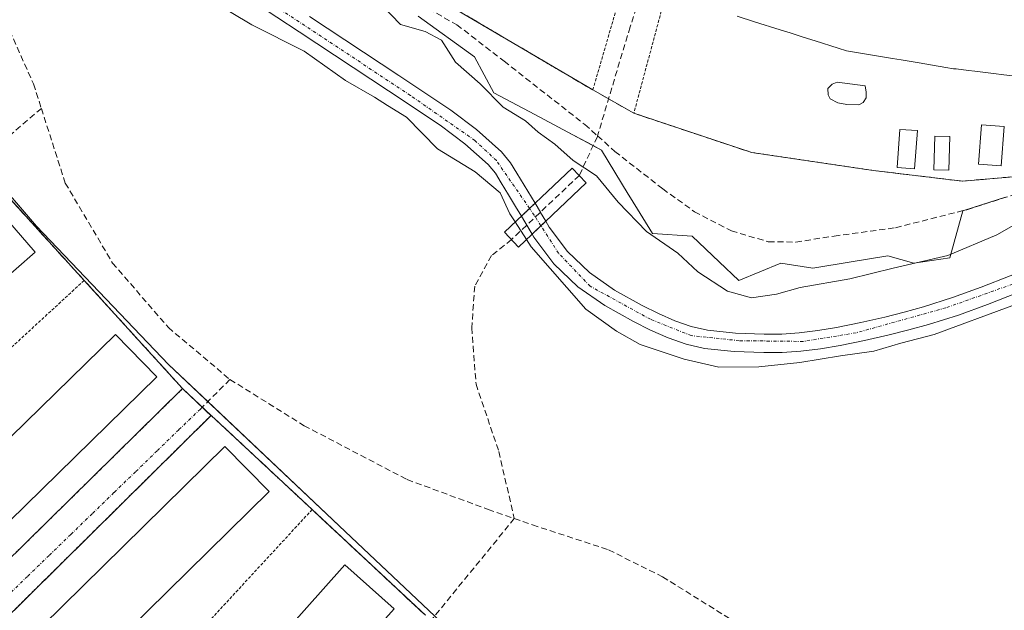
# Model space of a CAD drawing. Units: metres. Extents: x 610738 to 614194, y 4736260 to 4738630.
# Drawn here: x 612922 to 613084, y 4738157 to 4738254 of the extents above; entities that cross this region are included whole.
import ezdxf

# ---------------------------------------------------------------- set-up
doc = ezdxf.new("R2010")
doc.units = ezdxf.units.M
doc.header["$MEASUREMENT"] = 0
for name, pattern in [('TRAZO_Y_PUNTO', [1, 0.5, -0.25, 0, -0.25]), ('TRAZOS', [0.75, 0.5, -0.25]), ('TRAZOSX2', [1.5, 1, -0.5])]:
    doc.linetypes.add(name, pattern=pattern)
for name, color, linetype, lineweight in [('Alambrada', 19, 'TRAZOS', 0), ('Corriente natural Cxs', 5, 'Continuous', 13), ('Corriente natural eje', 5, 'TRAZO_Y_PUNTO', 0), ('Corriente natural eje oculto', 252, 'TRAZO_Y_PUNTO', 0), ('Corriente natural oculto Cxs', 252, 'Continuous', 13), ('Corriente natural superficial', 5, 'Continuous', 13), ('Corriente natural superficial oculto', 252, 'TRAZO_Y_PUNTO', 13), ('Curva de nivel normal', 36, 'Continuous', 0), ('Edificación', 1, 'Continuous', 13), ('Edificación Cxs', 1, 'Continuous', 13), ('Muro lineal', 1, 'TRAZOSX2', 13), ('Núcleo urbano', 19, 'Continuous', 0), ('Núcleo urbano CxS', 19, 'Continuous', 0), ('Parque-jardín', 135, 'TRAZOSX2', 0), ('Parque-jardín CxS', 135, 'Continuous', 0), ('Pasarela Cxs', 142, 'Continuous', 13), ('Pasarela superficial', 5, 'Continuous', 13), ('Piscina', 142, 'Continuous', 0), ('Piscina CxS', 142, 'Continuous', 0), ('Senda', 19, 'TRAZOSX2', 0), ('Suelo desnudo', 252, 'Continuous', 0), ('Suelo desnudo CxS', 43, 'Continuous', 0), ('Vegetación y arbolado urbanos', 2, 'Continuous', 0), ('Vegetación y arbolados urbanos CxS', 144, 'Continuous', 0), ('Vía urbana Cxs', 5, 'Continuous', 0), ('Vía urbana eje', 5, 'TRAZO_Y_PUNTO', 0)]:
    doc.layers.add(name, color=color, linetype=linetype, lineweight=lineweight)

# ---------------------------------------------------------------- blocks, each defined once
blk = doc.blocks.new('*U153')
at = {"layer": 'Vegetación y arbolados urbanos CxS', "color": 144, "linetype": 'Continuous', "lineweight": 0}
for points in [[(613085.34, 4738211.84, 434.71), (613080.53, 4738209.93, 433.95), (613075.81, 4738208.22, 432.39), (613071.02, 4738206.71, 433.6), (613067.86, 4738205.82, 433.84), (613064.66, 4738205.02, 433.77), (613060.69, 4738204.13, 433.34), (613056.72, 4738203.32, 433.16), (613053.6, 4738202.78, 433.02), (613050.53, 4738202.39, 433.07), (613047.68, 4738202.22, 433.42), (613044.77, 4738202.21, 433.71), (613040.05, 4738202.36, 433.95), (613035.45, 4738202.84, 433.45), (613032.75, 4738203.46, 432.52), (613030.06, 4738204.4, 432.78), (613027.34, 4738205.59, 433.16), (613024.65, 4738206.94, 432.85), (613020.14, 4738209.48, 432.77), (613016.01, 4738212.36, 433.29), (613012.36, 4738215.82, 433.21), (613009.37, 4738219.87, 432.97), (613008.79, 4738220.84, 432.97), (613007.93, 4738222.27, 432.91), (613007.02, 4738223.79, 432.86), (613006.41, 4738224.81, 432.95), (613005.23, 4738226.77, 433.24), (613004.03, 4738228.73, 433.34), (613002.95, 4738230.48, 433.4), (613001.51, 4738232.28, 433.07), (612997.38, 4738235.95, 433.12), (612993.13, 4738239.14, 432.9), (612984.57, 4738244.86, 433.11), (612969.83, 4738254.58, 433.34)], [(612987.76, 4738254.67, 435.57), (612997.05, 4738247.91, 435.48), (613000.21, 4738242, 434.83), (613006.97, 4738238.41, 435.68), (613012.45, 4738235.49, 435.47), (613017.96, 4738232.56, 435.46), (613022.38, 4738225.31, 435.4), (613022.76, 4738224.69, 435.38), (613026.35, 4738218.8, 435.05), (613032.94, 4738218.35, 435.5), (613037.37, 4738214.12, 435.55), (613037.37, 4738214.12, 435.55), (613040.59, 4738211.06, 435.36), (613047.51, 4738213.92, 435.69), (613052.79, 4738213.07, 435.5), (613059.12, 4738214.12, 435.54), (613065.17, 4738215.13, 435.39), (613069.47, 4738213.92, 434.86), (613075.38, 4738214.76, 434.52), (613077.52, 4738222.54, 435.91), (613084.54, 4738224.77, 435.95)], [(613091.25, 4738027.48, 437.53), (613070.2, 4737986.8, 438.8), (613069.59, 4737984.68, 438.79), (613020.25, 4738025.02, 439.45), (613080.95, 4738105.47, 436.44), (613079.8, 4738113.99, 436.3), (613074.04, 4738120.77, 436.15), (613059.59, 4738137.8, 435.98), (613051.35, 4738144.46, 436.16), (613030.91, 4738119.13, 436.12), (613013.12, 4738134.29, 436.65), (612975.72, 4738169.66, 437.25), (612946.62, 4738197.2, 437.3), (612924.89, 4738220.01, 436.97), (612903.04, 4738245.36, 436.63)], [(612953.44, 4738261.77, 433.53), (612968.16, 4738252.05, 434.06), (612982.89, 4738242.33, 433.86), (612991.38, 4738236.67, 433.56), (612995.46, 4738233.61, 433.6), (612999.31, 4738230.19, 434.03), (613000.48, 4738228.73, 434.17), (613001.45, 4738227.15, 434.37), (613002.64, 4738225.2, 434.47), (613003.82, 4738223.24, 434.33), (613004.77, 4738221.66, 434.17), (613005.33, 4738220.72, 434.11), (613006.53, 4738218.7, 434.11), (613006.84, 4738218.19, 434.14), (613010.09, 4738213.8, 434.27), (613014.09, 4738210.01, 434.27), (613018.53, 4738206.91, 433.85), (613023.23, 4738204.27, 433.88), (613026.05, 4738202.85, 434.03), (613028.96, 4738201.58, 433.81), (613031.91, 4738200.54, 433.75), (613034.96, 4738199.85, 434.09), (613039.84, 4738199.34, 434.05), (613039.84, 4738199.34, 434.05), (613044.73, 4738199.18, 434.11), (613047.77, 4738199.19, 434.25), (613050.81, 4738199.37, 434.38), (613054.06, 4738199.79, 434.34), (613057.28, 4738200.35, 434.29), (613061.33, 4738201.17, 434.21), (613065.36, 4738202.08, 434.45), (613068.63, 4738202.89, 434.29), (613071.88, 4738203.8, 434), (613076.78, 4738205.35, 433.86), (613081.61, 4738207.1, 434.71), (613086.46, 4738209.03, 435.45)]]:
    blk.add_polyline3d(points, dxfattribs=at)
blk = doc.blocks.new('*U203')
at = {"layer": 'Vía urbana Cxs', "color": 5, "linetype": 'Continuous', "lineweight": 0}
blk.add_polyline3d([(612889.76, 4738134.95, 438.8), (612948.94, 4738193.22, 437.44), (612953.64, 4738188.81, 437.44), (612898.55, 4738134.3, 438.76)], dxfattribs=at)

msp = doc.modelspace()

# ---------------------------------------------------------------- linework, layer by layer
at = {"layer": 'Alambrada', "color": 19, "linetype": 'TRAZOS', "lineweight": 0}
for points in [[(612951.15, 4738290.7, 441.12), (612949.44, 4738287.24, 436.98), (612958.85, 4738280.76, 437.23), (612957.09, 4738277.23, 439.43), (612983.57, 4738261.91, 439.68), (613016.54, 4738242.47, 437.85), (613021.84, 4738260.72, 443.83)], [(613028.61, 4738258.36, 443.83), (613023.3, 4738238.64, 436.76), (613042.73, 4738232.15, 439.29), (613062.74, 4738229.2, 438.39), (613077.46, 4738227.43, 438.63), (613091, 4738228.6, 438.66), (613093.36, 4738243.91, 443.55)], [(612932.71, 4738211.07, 439.63), (612871.33, 4738154.44, 439.61)], [(612948.94, 4738193.22, 438.02), (612889.76, 4738134.95, 439.27)], [(612953.64, 4738188.81, 437.86), (612894.46, 4738130.25, 440.47)], [(612970.29, 4738173.26, 437.83), (612913.71, 4738112, 440.47)]]:
    msp.add_polyline3d(points, dxfattribs=at)
at = {"layer": 'Corriente natural Cxs', "color": 5, "linetype": 'Continuous', "lineweight": 13}
for points in [[(612969.83, 4738254.58, 433.34), (612984.57, 4738244.86, 433.11), (612993.13, 4738239.14, 432.9), (612997.38, 4738235.95, 433.12), (613001.51, 4738232.28, 433.07), (613002.95, 4738230.48, 433.4), (613004.03, 4738228.73, 433.34), (613005.23, 4738226.77, 433.24), (613006.41, 4738224.81, 432.95), (613007.02, 4738223.79, 432.86), (613007.02, 4738223.79, 432.86), (613006.11, 4738222.93, 433.29), (613004.77, 4738221.66, 434.17), (613003.82, 4738223.24, 434.33), (613002.64, 4738225.2, 434.47), (613001.45, 4738227.15, 434.37), (613000.48, 4738228.73, 434.17), (612999.31, 4738230.19, 434.03), (612995.46, 4738233.61, 433.6), (612991.38, 4738236.67, 433.56), (612982.89, 4738242.33, 433.86), (612968.16, 4738252.05, 434.06), (612953.44, 4738261.77, 433.53)], [(613086.46, 4738209.03, 435.45), (613081.61, 4738207.1, 434.71), (613076.78, 4738205.35, 433.86), (613071.88, 4738203.8, 434), (613068.63, 4738202.89, 434.29), (613065.36, 4738202.08, 434.45), (613061.33, 4738201.17, 434.21), (613057.28, 4738200.35, 434.29), (613054.06, 4738199.79, 434.34), (613050.81, 4738199.37, 434.38), (613047.77, 4738199.19, 434.25), (613044.73, 4738199.18, 434.11), (613039.84, 4738199.34, 434.05), (613034.96, 4738199.85, 434.09), (613031.91, 4738200.54, 433.75), (613028.96, 4738201.58, 433.81), (613026.05, 4738202.85, 434.03), (613023.23, 4738204.27, 433.88), (613018.53, 4738206.91, 433.85), (613014.09, 4738210.01, 434.27), (613010.09, 4738213.8, 434.27), (613006.84, 4738218.19, 434.14), (613006.53, 4738218.7, 434.11), (613007.99, 4738220.08, 433.35), (613008.79, 4738220.84, 432.97), (613009.37, 4738219.87, 432.97), (613012.36, 4738215.82, 433.21), (613016.01, 4738212.36, 433.29), (613020.14, 4738209.48, 432.77), (613024.65, 4738206.94, 432.85), (613027.34, 4738205.59, 433.16), (613030.06, 4738204.4, 432.78), (613032.75, 4738203.46, 432.52), (613035.45, 4738202.84, 433.45), (613040.05, 4738202.36, 433.95), (613044.77, 4738202.21, 433.71), (613047.68, 4738202.22, 433.42), (613050.53, 4738202.39, 433.07), (613053.6, 4738202.78, 433.02), (613056.72, 4738203.32, 433.16), (613060.69, 4738204.13, 433.34), (613064.66, 4738205.02, 433.77), (613067.86, 4738205.82, 433.84), (613071.02, 4738206.71, 433.6), (613075.81, 4738208.22, 432.39), (613080.53, 4738209.93, 433.95), (613085.34, 4738211.84, 434.71)]]:
    msp.add_polyline3d(points, dxfattribs=at)
at = {"layer": 'Corriente natural eje', "color": 5, "linetype": 'TRAZO_Y_PUNTO', "lineweight": 0}
for points in [[(613006.11, 4738222.93, 433.29), (613000.67, 4738230.82, 433.58), (612997.12, 4738234.13, 433.26), (612986.49, 4738241.57, 433.29), (612950.04, 4738265.67, 433.38), (612940.82, 4738271.93, 433.09), (612936.22, 4738277.49, 433.08), (612933.73, 4738284.23, 433.1), (612932.08, 4738290.73, 432.3), (612929.75, 4738304.7, 433.25), (612927.62, 4738313.56, 433.66), (612923.6, 4738319.95, 433.38), (612917.81, 4738327.75, 433.13), (612912.77, 4738334.16, 432.83), (612910.72, 4738336.38, 432.65), (612904.46, 4738344.77, 432.73), (612901.91, 4738349.33, 432.48)], [(613093.47, 4738213.49, 433.79), (613085.71, 4738210.44, 435.02), (613074.72, 4738206.54, 433.3), (613059.93, 4738202.42, 433.66), (613051.19, 4738201, 433.64), (613040.67, 4738201.12, 434), (613032.76, 4738201.95, 433.18), (613026.02, 4738204.66, 433.49), (613016.1, 4738210.1, 433.73), (613010.9, 4738215.54, 433.52), (613007.99, 4738220.08, 433.35)]]:
    msp.add_polyline3d(points, dxfattribs=at)
at = {"layer": 'Corriente natural eje oculto', "color": 252, "linetype": 'TRAZO_Y_PUNTO', "lineweight": 0}
msp.add_polyline3d([(613007.99, 4738220.08, 433.35), (613006.88, 4738221.81, 433.28), (613006.11, 4738222.93, 433.29)], dxfattribs=at)
at = {"layer": 'Corriente natural oculto Cxs', "color": 252, "linetype": 'Continuous', "lineweight": 13}
msp.add_polyline3d([(613008.79, 4738220.84, 432.97), (613007.99, 4738220.08, 433.35), (613006.53, 4738218.7, 434.11), (613005.33, 4738220.72, 434.11), (613004.77, 4738221.66, 434.17), (613006.11, 4738222.93, 433.29), (613007.02, 4738223.79, 432.86), (613007.93, 4738222.27, 432.91), (613008.79, 4738220.84, 432.97)], close=True, dxfattribs=at)
at = {"layer": 'Corriente natural superficial', "color": 5, "linetype": 'Continuous', "lineweight": 13}
for points in [[(613004.77, 4738221.66, 434.17), (613003.82, 4738223.24, 434.33), (613002.64, 4738225.2, 434.47), (613001.45, 4738227.15, 434.37), (613000.48, 4738228.73, 434.17), (612999.31, 4738230.19, 434.03), (612995.46, 4738233.61, 433.6), (612991.38, 4738236.67, 433.56), (612982.89, 4738242.33, 433.86), (612968.16, 4738252.05, 434.06), (612953.44, 4738261.77, 433.53)], [(612969.83, 4738254.58, 433.34), (612984.57, 4738244.86, 433.11), (612993.13, 4738239.14, 432.9), (612997.38, 4738235.95, 433.12), (613001.51, 4738232.28, 433.07), (613002.95, 4738230.48, 433.4), (613004.03, 4738228.73, 433.34), (613005.23, 4738226.77, 433.24), (613006.41, 4738224.81, 432.95), (613007.02, 4738223.79, 432.86)], [(613007.02, 4738223.79, 432.86), (613006.11, 4738222.93, 433.29), (613004.77, 4738221.66, 434.17)], [(613006.53, 4738218.7, 434.11), (613007.99, 4738220.08, 433.35), (613008.79, 4738220.84, 432.97)], [(613008.79, 4738220.84, 432.97), (613009.37, 4738219.87, 432.97), (613012.36, 4738215.82, 433.21), (613016.01, 4738212.36, 433.29), (613020.14, 4738209.48, 432.77), (613024.65, 4738206.94, 432.85), (613027.34, 4738205.59, 433.16), (613030.06, 4738204.4, 432.78), (613032.75, 4738203.46, 432.52), (613035.45, 4738202.84, 433.45), (613040.05, 4738202.36, 433.95), (613044.77, 4738202.21, 433.71), (613047.68, 4738202.22, 433.42), (613050.53, 4738202.39, 433.07), (613053.6, 4738202.78, 433.02), (613056.72, 4738203.32, 433.16), (613060.69, 4738204.13, 433.34), (613064.66, 4738205.02, 433.77), (613067.86, 4738205.82, 433.84), (613071.02, 4738206.71, 433.6), (613075.81, 4738208.22, 432.39), (613080.53, 4738209.93, 433.95), (613085.34, 4738211.84, 434.71), (613093.71, 4738215.19, 433.45)], [(613093.21, 4738211.72, 434.46), (613086.46, 4738209.03, 435.45), (613081.61, 4738207.1, 434.71), (613076.78, 4738205.35, 433.86), (613071.88, 4738203.8, 434), (613068.63, 4738202.89, 434.29), (613065.36, 4738202.08, 434.45), (613061.33, 4738201.17, 434.21), (613057.28, 4738200.35, 434.29), (613054.06, 4738199.79, 434.34), (613050.81, 4738199.37, 434.38), (613047.77, 4738199.19, 434.25), (613044.73, 4738199.18, 434.11), (613039.84, 4738199.34, 434.05), (613034.96, 4738199.85, 434.09), (613031.91, 4738200.54, 433.75), (613028.96, 4738201.58, 433.81), (613026.05, 4738202.85, 434.03), (613023.23, 4738204.27, 433.88), (613018.53, 4738206.91, 433.85), (613014.09, 4738210.01, 434.27), (613010.09, 4738213.8, 434.27), (613006.84, 4738218.19, 434.14), (613006.53, 4738218.7, 434.11)]]:
    msp.add_polyline3d(points, dxfattribs=at)
at = {"layer": 'Corriente natural superficial oculto', "color": 252, "linetype": 'TRAZO_Y_PUNTO', "lineweight": 13}
for points in [[(613007.02, 4738223.79, 432.86), (613006.11, 4738222.93, 433.29), (613004.77, 4738221.66, 434.17)], [(613007.02, 4738223.79, 432.86), (613007.93, 4738222.27, 432.91), (613008.79, 4738220.84, 432.97)], [(613006.53, 4738218.7, 434.11), (613005.33, 4738220.72, 434.11), (613004.77, 4738221.66, 434.17)], [(613006.53, 4738218.7, 434.11), (613007.99, 4738220.08, 433.35), (613008.79, 4738220.84, 432.97)]]:
    msp.add_polyline3d(points, dxfattribs=at)
at = {"layer": 'Curva de nivel normal', "color": 36, "linetype": 'Continuous', "lineweight": 0}
for points in [[(612980.35, 4738258.01, 435), (612984.86, 4738253.25, 435), (612988.92, 4738252.12, 435), (612991.59, 4738250.7, 435), (612993.89, 4738247.08, 435), (612997.98, 4738243.5, 435), (613001.77, 4738239.62, 435), (613005.44, 4738237.4, 435), (613007.56, 4738235.5, 435), (613010.26, 4738233.55, 435), (613013.33, 4738230.85, 435), (613017.14, 4738228.33, 435), (613020.72, 4738223.94, 435), (613025.37, 4738219.11, 435), (613030.56, 4738215.54, 435), (613033.84, 4738212.46, 435), (613038.75, 4738209.27, 435), (613042.69, 4738208.21, 435), (613046.81, 4738208.82, 435), (613050.7, 4738209.87, 435), (613058.92, 4738211.32, 435), (613066.03, 4738213.07, 435), (613075.05, 4738215.15, 435), (613083.13, 4738218.59, 435), (613087.83, 4738221.25, 435)], [(612953.53, 4738257.35, 435), (612960.34, 4738253.2, 435), (612969, 4738248.85, 435), (612975.78, 4738244.02, 435), (612980.57, 4738241.29, 435), (612982.68, 4738239.91, 435), (612985.82, 4738238.01, 435), (612990.92, 4738232.77, 435), (612997.14, 4738228.99, 435), (613001.29, 4738225.48, 435), (613002.88, 4738222.06, 435), (613003.75, 4738220.7, 435)], [(613003.75, 4738220.7, 435), (613005.6, 4738217.82, 435)], [(613005.6, 4738217.82, 435), (613006.39, 4738216.58, 435), (613015.38, 4738206.33, 435), (613020.46, 4738202.67, 435), (613024.37, 4738200.49, 435), (613031.62, 4738198.1, 435), (613037.29, 4738196.74, 435), (613043.9, 4738196.8, 435), (613050.66, 4738197.5, 435), (613057.34, 4738198.6, 435), (613062.86, 4738199.37, 435), (613067.32, 4738200.69, 435), (613072.82, 4738202.12, 435), (613085.58, 4738206.89, 435), (613093, 4738210.24, 435)]]:
    msp.add_polyline3d(points, dxfattribs=at)
at = {"layer": 'Edificación', "color": 1, "linetype": 'Continuous', "lineweight": 13}
for points in [[(613088.26, 4738244.52, 444.53), (613084.29, 4738244.99, 442.3), (613082.59, 4738245.19, 442.38), (613079.5, 4738245.56, 442.95), (613078.43, 4738245.69, 443.52), (613076.42, 4738245.93, 443.99), (613076, 4738245.98, 444.11), (613074.72, 4738246.19, 443.86), (613070.34, 4738246.93, 444.07), (613067.37, 4738247.42, 443.56), (613066.65, 4738247.54, 443.43), (613065.94, 4738247.66, 443.2), (613062.97, 4738248.16, 444.13), (613058.34, 4738248.93, 442.31), (613056.99, 4738249.36, 442.74), (613053.17, 4738250.57, 443.44), (613051.23, 4738251.19, 443.1), (613049.07, 4738251.87, 443.61), (613047.44, 4738252.39, 444.01), (613043.2, 4738253.73, 443.45), (613040.33, 4738254.64, 443.97)], [(612924.67, 4738215.7, 442.15), (612865.1, 4738163.5, 441.96), (612857.87, 4738171.34, 446.04), (612917.64, 4738223.72, 444.96), (612924.67, 4738215.7, 442.15)], [(612944.72, 4738195.16, 441.44), (612887.89, 4738139.54, 445.25), (612881.03, 4738146.55, 448.36), (612937.86, 4738202.16, 446.96), (612944.72, 4738195.16, 441.44)], [(612963.2, 4738176.25, 441.45), (612906.37, 4738120.34, 442.44), (612899.07, 4738127.76, 446.76), (612955.9, 4738183.67, 439.64), (612963.2, 4738176.25, 441.45)], [(612983.81, 4738156.92, 441.53), (612979.51, 4738152.09, 441.13), (612979.02, 4738152.53, 442.99), (612974.32, 4738147.24, 444.02), (612974.81, 4738146.8, 442.22), (612966.22, 4738137.15, 442.44), (612965.73, 4738137.59, 444.43), (612961.03, 4738132.29, 445.17), (612961.52, 4738131.85, 445.39), (612952.93, 4738122.2, 442.73), (612952.43, 4738122.64, 444.84), (612947.74, 4738117.35, 446.4), (612948.23, 4738116.91, 445.4), (612939.64, 4738107.26, 443.1), (612939.14, 4738107.7, 443.5), (612934.44, 4738102.41, 445.3), (612934.93, 4738101.97, 444.31), (612930.63, 4738097.14, 443.19), (612922.5, 4738104.37, 443.37), (612975.67, 4738164.15, 445.51), (612983.81, 4738156.92, 441.53)]]:
    msp.add_polyline3d(points, dxfattribs=at)
at = {"layer": 'Edificación Cxs', "color": 1, "linetype": 'Continuous', "lineweight": 13}
msp.add_polyline3d([(613088.26, 4738244.52, 444.53), (613084.29, 4738244.99, 442.3), (613082.59, 4738245.19, 442.38), (613079.5, 4738245.56, 442.95), (613078.43, 4738245.69, 443.52), (613076.42, 4738245.93, 443.99), (613076, 4738245.98, 444.11), (613074.72, 4738246.19, 443.86), (613070.34, 4738246.93, 444.07), (613067.37, 4738247.42, 443.56), (613066.65, 4738247.54, 443.43), (613065.94, 4738247.66, 443.2), (613062.97, 4738248.16, 444.13), (613058.34, 4738248.93, 442.31), (613056.99, 4738249.36, 442.74), (613053.17, 4738250.57, 443.44), (613051.23, 4738251.19, 443.1), (613049.07, 4738251.87, 443.61), (613047.44, 4738252.39, 444.01), (613043.2, 4738253.73, 443.45), (613040.33, 4738254.64, 443.97)], dxfattribs=at)
for points in [[(612924.67, 4738215.7, 442.15), (612865.1, 4738163.5, 441.96), (612857.87, 4738171.34, 446.04), (612917.64, 4738223.72, 444.96), (612924.67, 4738215.7, 442.15)], [(612944.72, 4738195.16, 441.44), (612887.89, 4738139.54, 445.25), (612881.03, 4738146.55, 448.36), (612937.86, 4738202.16, 446.95), (612944.72, 4738195.16, 441.44)], [(612963.2, 4738176.25, 441.45), (612906.37, 4738120.34, 442.44), (612899.07, 4738127.76, 446.76), (612955.9, 4738183.67, 439.64), (612963.2, 4738176.25, 441.45)], [(612983.81, 4738156.92, 441.53), (612979.51, 4738152.09, 441.13), (612979.02, 4738152.53, 442.99), (612974.32, 4738147.24, 444.02), (612974.81, 4738146.8, 442.22), (612966.22, 4738137.15, 442.44), (612965.73, 4738137.59, 444.44), (612961.03, 4738132.29, 445.17), (612961.52, 4738131.85, 445.39), (612952.93, 4738122.2, 442.73), (612952.43, 4738122.64, 444.84), (612947.74, 4738117.35, 446.4), (612948.23, 4738116.91, 445.4), (612939.64, 4738107.26, 443.1), (612939.14, 4738107.7, 443.5), (612934.44, 4738102.41, 445.3), (612934.93, 4738101.97, 444.31), (612930.63, 4738097.14, 443.2), (612922.5, 4738104.37, 443.37), (612975.67, 4738164.15, 445.51), (612983.81, 4738156.92, 441.53)]]:
    msp.add_polyline3d(points, close=True, dxfattribs=at)
at = {"layer": 'Muro lineal', "color": 1, "linetype": 'TRAZOSX2', "lineweight": 13}
for points in [[(612916.28, 4738229.14, 436.7), (612932.71, 4738211.07, 439.63), (612948.94, 4738193.22, 438.02)], [(612953.64, 4738188.81, 437.86), (612970.29, 4738173.26, 437.83), (612988.95, 4738155.83, 437.31)]]:
    msp.add_polyline3d(points, dxfattribs=at)
at = {"layer": 'Núcleo urbano', "color": 19, "linetype": 'Continuous', "lineweight": 0}
for points in [[(612987.75, 4738254.67, 435.57), (612997.04, 4738247.91, 435.48), (613000.21, 4738242, 434.83), (613006.97, 4738238.41, 435.68), (613012.45, 4738235.49, 435.47), (613016.59, 4738233.29, 435.5), (613017.96, 4738232.56, 435.46), (613022.38, 4738225.31, 435.4), (613022.76, 4738224.69, 435.38), (613026.35, 4738218.8, 435.05), (613032.94, 4738218.35, 435.5), (613037.37, 4738214.12, 435.55), (613040.59, 4738211.07, 435.36), (613047.51, 4738213.92, 435.69), (613052.79, 4738213.07, 435.5), (613059.12, 4738214.12, 435.54), (613065.17, 4738215.13, 435.39), (613069.47, 4738213.92, 434.86), (613075.38, 4738214.76, 434.52), (613077.52, 4738222.54, 435.91), (613077.87, 4738222.65, 435.91), (613084.54, 4738224.77, 435.95)], [(612915.59, 4738230.81, 436.65), (612924.89, 4738220.01, 436.97), (612946.62, 4738197.2, 437.3), (612953.09, 4738191.07, 437.39), (612975.72, 4738169.66, 437.25), (612990.48, 4738155.71, 437.25)]]:
    msp.add_polyline3d(points, dxfattribs=at)
at = {"layer": 'Núcleo urbano CxS', "color": 19, "linetype": 'Continuous', "lineweight": 0}
for points in [[(613084.54, 4738224.77, 435.95), (613077.52, 4738222.54, 435.91), (613075.38, 4738214.76, 434.52), (613069.47, 4738213.92, 434.86), (613065.17, 4738215.13, 435.39), (613059.12, 4738214.12, 435.54), (613052.79, 4738213.07, 435.5), (613047.51, 4738213.92, 435.69), (613040.59, 4738211.06, 435.36), (613037.37, 4738214.12, 435.55), (613032.94, 4738218.35, 435.5), (613026.35, 4738218.8, 435.05), (613022.76, 4738224.69, 435.38), (613022.38, 4738225.31, 435.4), (613017.96, 4738232.56, 435.46), (613012.45, 4738235.49, 435.47), (613006.97, 4738238.41, 435.68), (613000.21, 4738242, 434.83), (612997.04, 4738247.91, 435.48), (612987.76, 4738254.67, 435.57)], [(612903.04, 4738245.36, 436.63), (612924.89, 4738220.01, 436.97), (612946.62, 4738197.2, 437.3), (612975.72, 4738169.66, 437.25), (613013.12, 4738134.29, 436.65), (613030.91, 4738119.13, 436.12), (613051.35, 4738144.46, 436.16), (613059.59, 4738137.8, 435.98), (613074.04, 4738120.77, 436.15), (613079.8, 4738113.99, 436.3), (613080.95, 4738105.47, 436.44), (613020.25, 4738025.02, 439.45), (613069.59, 4737984.68, 438.79), (613069.59, 4737984.68, 438.79), (613065.53, 4737970.66, 438.33), (613065.12, 4737970.33, 438.33), (613053.57, 4737961.17, 438.66)]]:
    msp.add_polyline3d(points, dxfattribs=at)
at = {"layer": 'Parque-jardín', "color": 135, "linetype": 'TRAZOSX2', "lineweight": 0}
for points in [[(612951.15, 4738290.7, 435.44), (612949.44, 4738287.24, 435.53), (612958.85, 4738280.76, 435.7), (612957.09, 4738277.23, 435.58), (612983.57, 4738261.91, 435.59), (613016.54, 4738242.47, 435.72)], [(613023.3, 4738238.64, 435.68), (613042.73, 4738232.15, 435.88), (613062.74, 4738229.2, 436), (613077.46, 4738227.43, 436.01), (613091, 4738228.6, 436.07), (613093.36, 4738243.91, 436.23)], [(613016.54, 4738242.47, 435.72), (613019.14, 4738241, 435.71)], [(613019.14, 4738241, 435.71), (613023.3, 4738238.64, 435.68)], [(612932.71, 4738211.07, 437.48), (612916.28, 4738229.14, 436.66)], [(612948.94, 4738193.22, 437.44), (612932.71, 4738211.07, 437.48)], [(612952.17, 4738190.14, 437.42), (612948.94, 4738193.22, 437.44)], [(612953.6, 4738188.77, 437.45), (612952.17, 4738190.14, 437.42)], [(612953.64, 4738188.81, 437.44), (612953.6, 4738188.77, 437.45)], [(612970.29, 4738173.26, 437.39), (612953.64, 4738188.81, 437.44)], [(612988.95, 4738155.83, 437.26), (612970.29, 4738173.26, 437.39)]]:
    msp.add_polyline3d(points, dxfattribs=at)
at = {"layer": 'Parque-jardín CxS', "color": 135, "linetype": 'Continuous', "lineweight": 0}
for points in [[(612983.57, 4738261.91, 435.59), (613016.54, 4738242.47, 435.72), (613023.3, 4738238.64, 435.68), (613042.73, 4738232.15, 435.88), (613062.74, 4738229.2, 436), (613077.46, 4738227.43, 436.01), (613091, 4738228.6, 436.07), (613093.36, 4738243.91, 436.23), (613094.69, 4738256.72, 436.19)], [(612988.95, 4738155.83, 437.26), (612970.29, 4738173.26, 437.39), (612953.64, 4738188.81, 437.44), (612953.6, 4738188.77, 437.45), (612948.94, 4738193.22, 437.44), (612932.71, 4738211.07, 437.48), (612916.28, 4738229.14, 436.66)]]:
    msp.add_polyline3d(points, dxfattribs=at)
at = {"layer": 'Pasarela Cxs', "color": 142, "linetype": 'Continuous', "lineweight": 13}
msp.add_polyline3d([(613015.47, 4738227.17, 440.95), (613004.28, 4738216.57, 443.35), (613001.97, 4738219.01, 441.33), (613013.16, 4738229.6, 438.24), (613015.47, 4738227.17, 440.95)], close=True, dxfattribs=at)
at = {"layer": 'Pasarela superficial', "color": 5, "linetype": 'Continuous', "lineweight": 13}
msp.add_polyline3d([(613015.47, 4738227.17, 440.95), (613004.28, 4738216.57, 443.35), (613001.97, 4738219.01, 441.33), (613013.16, 4738229.6, 438.24), (613015.47, 4738227.17, 440.95)], dxfattribs=at)
at = {"layer": 'Piscina', "color": 142, "linetype": 'Continuous', "lineweight": 0}
for points in [[(613061.07, 4738240.4, 435.83), (613060.4, 4738240, 435.81), (613058.42, 4738240.07, 435.78), (613056.9, 4738240.33, 435.75), (613055.64, 4738241, 435.74), (613055.31, 4738241.66, 435.73), (613055.25, 4738242.72, 435.73), (613055.97, 4738243.44, 435.74), (613056.83, 4738243.77, 435.75), (613061.4, 4738243.18, 435.82), (613061.6, 4738242.12, 435.83), (613061.6, 4738241.19, 435.84), (613061.07, 4738240.4, 435.83)], [(613084.34, 4738236.46, 436), (613083.86, 4738229.95, 436), (613080.1, 4738230.23, 436), (613080.58, 4738236.74, 436.03), (613084.34, 4738236.46, 436)], [(613070.04, 4738235.76, 436.06), (613069.57, 4738229.46, 436.07), (613066.69, 4738229.68, 436.07), (613067.16, 4738235.97, 436.06), (613070.04, 4738235.76, 436.06)], [(613075.37, 4738234.79, 436.07), (613075.21, 4738229.23, 436.04), (613072.72, 4738229.31, 436.06), (613072.88, 4738234.86, 436.06), (613075.37, 4738234.79, 436.07)]]:
    msp.add_polyline3d(points, dxfattribs=at)
at = {"layer": 'Piscina CxS', "color": 142, "linetype": 'Continuous', "lineweight": 0}
for points in [[(613061.07, 4738240.4, 435.83), (613060.4, 4738240, 435.81), (613058.42, 4738240.07, 435.78), (613056.9, 4738240.33, 435.75), (613055.64, 4738241, 435.74), (613055.31, 4738241.66, 435.73), (613055.25, 4738242.72, 435.73), (613055.97, 4738243.44, 435.74), (613056.83, 4738243.77, 435.75), (613061.4, 4738243.18, 435.82), (613061.6, 4738242.12, 435.83), (613061.6, 4738241.19, 435.84), (613061.07, 4738240.4, 435.83)], [(613084.34, 4738236.46, 436), (613083.86, 4738229.95, 436), (613080.1, 4738230.23, 436), (613080.58, 4738236.74, 436.03), (613084.34, 4738236.46, 436)], [(613070.04, 4738235.76, 436.06), (613069.57, 4738229.46, 436.07), (613066.69, 4738229.68, 436.07), (613067.16, 4738235.97, 436.06), (613070.04, 4738235.76, 436.06)], [(613075.37, 4738234.79, 436.07), (613075.21, 4738229.23, 436.04), (613072.72, 4738229.31, 436.06), (613072.88, 4738234.86, 436.06), (613075.37, 4738234.79, 436.07)]]:
    msp.add_polyline3d(points, close=True, dxfattribs=at)
at = {"layer": 'Senda', "color": 19, "linetype": 'TRAZOSX2', "lineweight": 0}
for points in [[(612948.78, 4738321.4, 434.9), (612946.3, 4738312.69, 435.08), (612945.25, 4738304.49, 435.14), (612944.06, 4738296.55, 435.17), (612944.98, 4738289.01, 435.29), (612947.23, 4738283.32, 435.44), (612948.49, 4738281.14, 435.21), (612957.02, 4738275.39, 435.38), (612971.51, 4738266.39, 435.41), (612985.53, 4738258.06, 435.5), (612994.13, 4738253.23, 435.62), (613001.93, 4738247.21, 435.63), (613015.23, 4738236.76, 435.57), (613017.32, 4738234.89, 435.56)], [(612891.78, 4738286.38, 436.4), (612897.06, 4738282.19, 436.47), (612908.49, 4738271.24, 436.6), (612918.02, 4738257.75, 436.71), (612924.37, 4738243.46, 436.92), (612925.66, 4738239.44, 436.95)], [(613030.53, 4738275.91, 435.75), (613028.07, 4738268.82, 436.09), (613022.68, 4738252.87, 435.86), (613017.32, 4738234.89, 435.56)], [(612925.66, 4738239.44, 436.95), (612914.84, 4738230.17, 436.64)], [(612925.66, 4738239.44, 436.95), (612929.61, 4738227.11, 437), (612937.39, 4738213.93, 437.09), (612946.59, 4738203.3, 437.18), (612956.75, 4738194.72, 437.32)], [(613017.32, 4738234.89, 435.56), (613017.29, 4738234.79, 435.56), (613014.32, 4738228.39, 434.34)], [(613017.32, 4738234.89, 435.56), (613020.19, 4738232.33, 435.53), (613028.06, 4738226.17, 435.61), (613033.29, 4738222.4, 435.62), (613039.37, 4738219.23, 435.74), (613045.46, 4738217.44, 435.77), (613050.02, 4738217.38, 435.76), (613056.3, 4738218.37, 435.81), (613066.43, 4738219.76, 435.94), (613078.2, 4738222.73, 435.91), (613088.19, 4738225.91, 435.91), (613093.88, 4738228.36, 436.1), (613096.85, 4738229.9, 436.18)], [(613014.32, 4738228.39, 434.34), (613003.13, 4738217.79, 435.38)], [(613003.13, 4738217.79, 435.38), (612999.85, 4738215.15, 436.04), (612997.08, 4738210.11, 436.51), (612996.59, 4738203.24, 437.1), (612997.3, 4738193.95, 437.54), (613001.05, 4738182.82, 437.78), (613003.6, 4738171.79, 437.82)], [(612956.75, 4738194.72, 437.32), (612952.19, 4738190.17, 437.42)], [(612956.75, 4738194.72, 437.32), (612968.98, 4738187.1, 437.54), (612985.96, 4738178.21, 437.74), (612999.3, 4738173.29, 437.82), (613003.6, 4738171.79, 437.82)], [(613003.6, 4738171.79, 437.82), (612989.28, 4738154.24, 437.23), (612991.23, 4738152.47, 437.23)], [(613003.6, 4738171.79, 437.82), (613006.6, 4738170.75, 437.84), (613019.14, 4738166.62, 437.73), (613028.03, 4738162.18, 437.49), (613047.4, 4738150.11, 436.4), (613059.62, 4738142.34, 436.15), (613071.05, 4738129.95, 436.17), (613075.66, 4738123.44, 436.17), (613079.44, 4738116.09, 436.28)]]:
    msp.add_polyline3d(points, dxfattribs=at)
at = {"layer": 'Suelo desnudo', "color": 252, "linetype": 'Continuous', "lineweight": 0}
for points in [[(612953.44, 4738261.77, 433.53), (612968.16, 4738252.05, 434.06), (612982.89, 4738242.33, 433.86), (612991.38, 4738236.67, 433.56), (612995.46, 4738233.61, 433.6), (612999.31, 4738230.19, 434.03), (613000.48, 4738228.73, 434.17), (613001.45, 4738227.15, 434.37), (613002.64, 4738225.2, 434.47), (613003.82, 4738223.24, 434.33), (613004.77, 4738221.66, 434.17), (613005.33, 4738220.72, 434.11), (613005.65, 4738220.18, 434.1), (613006.53, 4738218.7, 434.11), (613006.84, 4738218.19, 434.14), (613010.09, 4738213.8, 434.27), (613014.09, 4738210.01, 434.27), (613018.53, 4738206.91, 433.85), (613023.23, 4738204.27, 433.88), (613026.05, 4738202.85, 434.03), (613028.96, 4738201.58, 433.81), (613031.91, 4738200.54, 433.75), (613034.96, 4738199.85, 434.09), (613039.84, 4738199.34, 434.05), (613044.73, 4738199.18, 434.11), (613047.77, 4738199.19, 434.25), (613050.81, 4738199.37, 434.38), (613054.06, 4738199.79, 434.34), (613057.28, 4738200.35, 434.29), (613061.33, 4738201.17, 434.21), (613065.36, 4738202.08, 434.45), (613068.63, 4738202.89, 434.29), (613071.88, 4738203.8, 434), (613076.78, 4738205.35, 433.86), (613081.61, 4738207.1, 434.71), (613086.46, 4738209.03, 435.45)], [(613085.34, 4738211.84, 434.71), (613080.53, 4738209.93, 433.95), (613075.81, 4738208.22, 432.39), (613071.02, 4738206.71, 433.6), (613067.86, 4738205.82, 433.84), (613064.66, 4738205.02, 433.77), (613060.69, 4738204.13, 433.34), (613056.72, 4738203.32, 433.16), (613053.6, 4738202.78, 433.02), (613050.53, 4738202.39, 433.07), (613047.68, 4738202.22, 433.42), (613044.77, 4738202.21, 433.71), (613040.05, 4738202.36, 433.95), (613035.45, 4738202.84, 433.45), (613032.75, 4738203.46, 432.52), (613030.06, 4738204.4, 432.78), (613027.34, 4738205.59, 433.16), (613024.65, 4738206.94, 432.85), (613020.14, 4738209.48, 432.77), (613016.01, 4738212.36, 433.29), (613012.36, 4738215.82, 433.21), (613009.37, 4738219.87, 432.97), (613008.79, 4738220.84, 432.97), (613007.93, 4738222.27, 432.91), (613007.9, 4738222.32, 432.91), (613007.02, 4738223.79, 432.86), (613006.41, 4738224.81, 432.95), (613005.23, 4738226.77, 433.24), (613004.03, 4738228.73, 433.34), (613002.95, 4738230.48, 433.4), (613001.51, 4738232.28, 433.07), (612997.38, 4738235.95, 433.12), (612993.13, 4738239.14, 432.9), (612984.57, 4738244.86, 433.11), (612969.83, 4738254.58, 433.34)]]:
    msp.add_polyline3d(points, dxfattribs=at)
at = {"layer": 'Suelo desnudo CxS', "color": 43, "linetype": 'Continuous', "lineweight": 0}
for points in [[(613086.46, 4738209.03, 435.45), (613081.61, 4738207.1, 434.71), (613076.78, 4738205.35, 433.86), (613071.88, 4738203.8, 434), (613068.63, 4738202.89, 434.29), (613065.36, 4738202.08, 434.45), (613061.33, 4738201.17, 434.21), (613057.28, 4738200.35, 434.29), (613054.06, 4738199.79, 434.34), (613050.81, 4738199.37, 434.38), (613047.77, 4738199.19, 434.25), (613044.73, 4738199.18, 434.11), (613039.84, 4738199.34, 434.05), (613034.96, 4738199.85, 434.09), (613031.91, 4738200.54, 433.75), (613028.96, 4738201.58, 433.81), (613026.05, 4738202.85, 434.03), (613023.23, 4738204.27, 433.88), (613018.53, 4738206.91, 433.85), (613014.09, 4738210.01, 434.27), (613010.09, 4738213.8, 434.27), (613006.84, 4738218.19, 434.14), (613006.53, 4738218.7, 434.11), (613005.33, 4738220.72, 434.11), (613004.77, 4738221.66, 434.17), (613003.82, 4738223.24, 434.33), (613002.64, 4738225.2, 434.47), (613001.45, 4738227.15, 434.37), (613000.48, 4738228.73, 434.17), (612999.31, 4738230.19, 434.03), (612995.46, 4738233.61, 433.6), (612991.38, 4738236.67, 433.56), (612982.89, 4738242.33, 433.86), (612968.16, 4738252.05, 434.06), (612953.44, 4738261.77, 433.53)], [(612969.83, 4738254.58, 433.34), (612984.57, 4738244.86, 433.11), (612993.13, 4738239.14, 432.9), (612997.38, 4738235.95, 433.12), (613001.51, 4738232.28, 433.07), (613002.95, 4738230.48, 433.4), (613004.03, 4738228.73, 433.34), (613005.23, 4738226.77, 433.24), (613006.41, 4738224.81, 432.95), (613007.02, 4738223.79, 432.86), (613007.93, 4738222.27, 432.91), (613008.79, 4738220.84, 432.97), (613009.37, 4738219.87, 432.97), (613012.36, 4738215.82, 433.21), (613016.01, 4738212.36, 433.29), (613020.14, 4738209.48, 432.77), (613024.65, 4738206.94, 432.85), (613027.34, 4738205.59, 433.16), (613030.06, 4738204.4, 432.78), (613032.75, 4738203.46, 432.52), (613035.45, 4738202.84, 433.45), (613040.05, 4738202.36, 433.95), (613044.77, 4738202.21, 433.71), (613047.68, 4738202.22, 433.42), (613050.53, 4738202.39, 433.07), (613053.6, 4738202.78, 433.02), (613056.72, 4738203.32, 433.16), (613060.69, 4738204.13, 433.34), (613064.66, 4738205.02, 433.77), (613067.86, 4738205.82, 433.84), (613071.02, 4738206.71, 433.6), (613075.81, 4738208.22, 432.39), (613080.53, 4738209.93, 433.95), (613085.34, 4738211.84, 434.71)]]:
    msp.add_polyline3d(points, dxfattribs=at)
at = {"layer": 'Vegetación y arbolado urbanos', "color": 2, "linetype": 'Continuous', "lineweight": 0}
for points in [[(612953.44, 4738261.77, 433.53), (612968.16, 4738252.05, 434.06), (612982.89, 4738242.33, 433.86), (612991.38, 4738236.67, 433.56), (612995.46, 4738233.61, 433.6), (612999.31, 4738230.19, 434.03), (613000.48, 4738228.73, 434.17), (613001.45, 4738227.15, 434.37), (613002.64, 4738225.2, 434.47), (613003.82, 4738223.24, 434.33), (613004.77, 4738221.66, 434.17), (613005.33, 4738220.72, 434.11), (613005.65, 4738220.18, 434.1), (613006.53, 4738218.7, 434.11), (613006.84, 4738218.19, 434.14), (613010.09, 4738213.8, 434.27), (613014.09, 4738210.01, 434.27), (613018.53, 4738206.91, 433.85), (613023.23, 4738204.27, 433.88), (613026.05, 4738202.85, 434.03), (613028.96, 4738201.58, 433.81), (613031.91, 4738200.54, 433.75), (613034.96, 4738199.85, 434.09), (613039.84, 4738199.34, 434.05), (613044.73, 4738199.18, 434.11), (613047.77, 4738199.19, 434.25), (613050.81, 4738199.37, 434.38), (613054.06, 4738199.79, 434.34), (613057.28, 4738200.35, 434.29), (613061.33, 4738201.17, 434.21), (613065.36, 4738202.08, 434.45), (613068.63, 4738202.89, 434.29), (613071.88, 4738203.8, 434), (613076.78, 4738205.35, 433.86), (613081.61, 4738207.1, 434.71), (613086.46, 4738209.03, 435.45)], [(613085.34, 4738211.84, 434.71), (613080.53, 4738209.93, 433.95), (613075.81, 4738208.22, 432.39), (613071.02, 4738206.71, 433.6), (613067.86, 4738205.82, 433.84), (613064.66, 4738205.02, 433.77), (613060.69, 4738204.13, 433.34), (613056.72, 4738203.32, 433.16), (613053.6, 4738202.78, 433.02), (613050.53, 4738202.39, 433.07), (613047.68, 4738202.22, 433.42), (613044.77, 4738202.21, 433.71), (613040.05, 4738202.36, 433.95), (613035.45, 4738202.84, 433.45), (613032.75, 4738203.46, 432.52), (613030.06, 4738204.4, 432.78), (613027.34, 4738205.59, 433.16), (613024.65, 4738206.94, 432.85), (613020.14, 4738209.48, 432.77), (613016.01, 4738212.36, 433.29), (613012.36, 4738215.82, 433.21), (613009.37, 4738219.87, 432.97), (613008.79, 4738220.84, 432.97), (613007.93, 4738222.27, 432.91), (613007.9, 4738222.32, 432.91), (613007.02, 4738223.79, 432.86), (613006.41, 4738224.81, 432.95), (613005.23, 4738226.77, 433.24), (613004.03, 4738228.73, 433.34), (613002.95, 4738230.48, 433.4), (613001.51, 4738232.28, 433.07), (612997.38, 4738235.95, 433.12), (612993.13, 4738239.14, 432.9), (612984.57, 4738244.86, 433.11), (612969.83, 4738254.58, 433.34)], [(612987.75, 4738254.67, 435.57), (612997.04, 4738247.91, 435.48), (613000.21, 4738242, 434.83), (613006.97, 4738238.41, 435.68), (613012.45, 4738235.49, 435.47), (613016.59, 4738233.29, 435.5), (613017.96, 4738232.56, 435.46), (613022.38, 4738225.31, 435.4), (613022.76, 4738224.69, 435.38), (613026.35, 4738218.8, 435.05), (613032.94, 4738218.35, 435.5), (613037.37, 4738214.12, 435.55), (613040.59, 4738211.07, 435.36), (613047.51, 4738213.92, 435.69), (613052.79, 4738213.07, 435.5), (613059.12, 4738214.12, 435.54), (613065.17, 4738215.13, 435.39), (613069.47, 4738213.92, 434.86), (613075.38, 4738214.76, 434.52), (613077.52, 4738222.54, 435.91), (613077.87, 4738222.65, 435.91), (613084.54, 4738224.77, 435.95)], [(612915.59, 4738230.81, 436.65), (612924.89, 4738220.01, 436.97), (612946.62, 4738197.2, 437.3), (612953.09, 4738191.07, 437.39), (612975.72, 4738169.66, 437.25), (612990.48, 4738155.71, 437.25)]]:
    msp.add_polyline3d(points, dxfattribs=at)
at = {"layer": 'Vía urbana Cxs', "color": 5, "linetype": 'Continuous', "lineweight": 0}
for points in [[(612889.76, 4738134.95, 438.8), (612948.94, 4738193.22, 437.44)], [(612948.94, 4738193.22, 437.44), (612953.64, 4738188.81, 437.44)], [(612953.64, 4738188.81, 437.44), (612898.55, 4738134.3, 438.76), (612897.03, 4738132.79, 438.78), (612894.46, 4738130.25, 438.79)]]:
    msp.add_polyline3d(points, dxfattribs=at)
at = {"layer": 'Vía urbana eje', "color": 5, "linetype": 'TRAZO_Y_PUNTO', "lineweight": 0}
msp.add_polyline3d([(612952.19, 4738190.17, 437.42), (612951.87, 4738189.85, 437.44), (612948.3, 4738186.41, 437.53), (612944.75, 4738182.96, 437.58), (612941.19, 4738179.51, 437.69), (612937.62, 4738176.06, 437.76), (612934.05, 4738172.59, 437.84), (612930.5, 4738169.15, 437.91), (612926.94, 4738165.69, 437.98), (612923.37, 4738162.25, 438.08), (612916.26, 4738155.34, 438.25), (612912.69, 4738151.9, 438.35), (612909.12, 4738148.43, 438.42), (612902.01, 4738141.54, 438.58), (612898.44, 4738138.09, 438.67), (612894.89, 4738134.64, 438.77), (612891.32, 4738131.18, 438.77), (612889.34, 4738129.01, 438.7), (612887.76, 4738127.73, 438.64), (612884.19, 4738124.27, 438.53)], dxfattribs=at)

# ---------------------------------------------------------------- block references
at = {"layer": 'Vegetación y arbolados urbanos CxS', "color": 144, "linetype": 'Continuous', "lineweight": 0}
msp.add_blockref('*U153', (0, 0), dxfattribs=at)
at = {"layer": 'Vía urbana Cxs', "color": 5, "linetype": 'Continuous', "lineweight": 0}
msp.add_blockref('*U203', (0, 0), dxfattribs=at)

doc.saveas('drawing.dxf')
